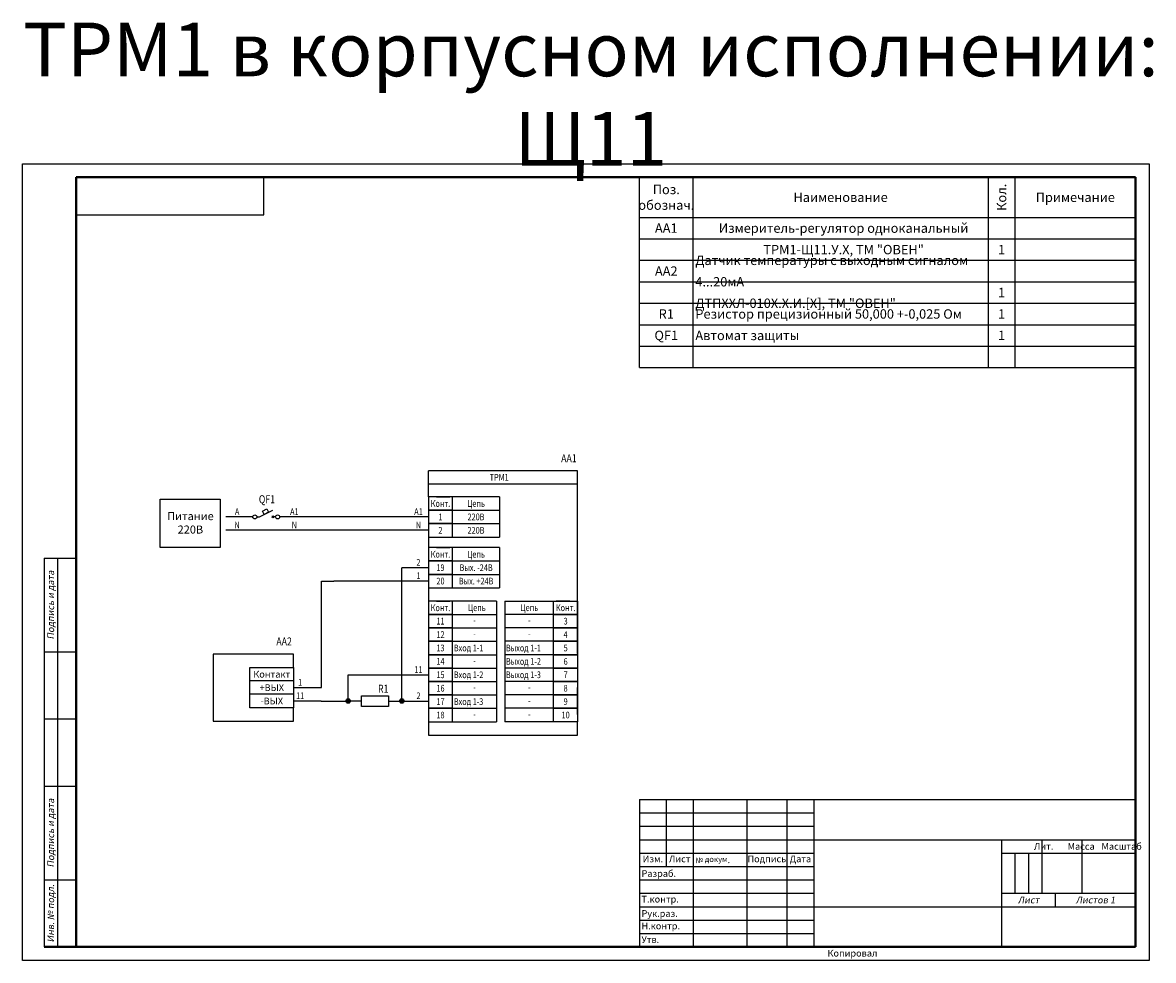
# Model space of a CAD drawing. Units: millimetres. Extents: x 1476 to 1930, y 1316 to 2483.
# Drawn here: x 1491 to 1913, y 1725 to 2075 of the extents above; entities that cross this region are included whole.
import ezdxf
from ezdxf.enums import TextEntityAlignment as Align

# ---------------------------------------------------------------- set-up
doc = ezdxf.new("R2010")
doc.units = ezdxf.units.MM
doc.styles.add('gost2304', font='gost_ptb.shx', dxfattribs={"width": 0.8, "oblique": 15, "height": 2.5})
doc.styles.add('ДЛЯ текста', font='GOST_AU.ttf', dxfattribs={"oblique": 15, "height": 3.5})

msp = doc.modelspace()

# ---------------------------------------------------------------- hatches: boundary and pattern name
at = {"ltscale": 2}
h = msp.add_hatch(color=0, dxfattribs=at)
edge = h.paths.add_edge_path()
edge.add_arc((1612.72, 1821.85), 0.839, 0, 360)
h = msp.add_hatch(color=0, dxfattribs=at)
edge = h.paths.add_edge_path()
edge.add_arc((1632.72, 1821.85), 0.839, 0, 360)

# ---------------------------------------------------------------- linework, layer by layer
at = {"color": 0}
for p, q in [((1491.32, 1725.16), (1491.32, 2022.16)), ((1491.32, 1725.16), (1491.32, 2022.16)), ((1581.32, 2003.16), (1581.32, 2017.16)), ((1581.32, 2003.16), (1581.32, 2017.16)), ((1511.32, 2003.16), (1581.32, 2003.16)), ((1511.32, 2003.16), (1581.32, 2003.16)), ((1511.32, 2003.16), (1581.32, 2003.16)), ((1511.32, 2003.16), (1581.32, 2003.16)), ((1645.62, 1898), (1650.62, 1898)), ((1578.65, 1890.5), (1579.65, 1890.5)), ((1579.65, 1890.5), (1584.65, 1893)), ((1584.25, 1890.9), (1585.04, 1890.11)), ((1584.25, 1890.11), (1585.04, 1890.9)), ((1585.65, 1890.5), (1584.65, 1890.5)), ((1645.62, 1879.07), (1650.62, 1879.07)), ((1499.32, 1875.16), (1499.32, 1730.16)), ((1499.32, 1875.16), (1511.32, 1875.16)), ((1504.32, 1875.16), (1504.32, 1730.16)), ((1645.62, 1859.13), (1650.62, 1859.13)), ((1695.31, 1859.13), (1690.31, 1859.13)), ((1645.62, 1854.13), (1650.62, 1854.13)), ((1695.31, 1854.13), (1690.31, 1854.13)), ((1645.62, 1849.13), (1650.62, 1849.13)), ((1695.31, 1849.13), (1690.31, 1849.13)), ((1499.32, 1840.16), (1511.32, 1840.16)), ((1645.62, 1829.13), (1650.62, 1829.13)), ((1695.31, 1829.13), (1690.31, 1829.13)), ((1645.62, 1824.13), (1650.62, 1824.13)), ((1645.62, 1824.13), (1650.62, 1824.13)), ((1695.31, 1824.13), (1690.31, 1824.13)), ((1695.31, 1824.13), (1690.31, 1824.13)), ((1645.62, 1819.13), (1650.62, 1819.13)), ((1645.62, 1819.13), (1650.62, 1819.13)), ((1695.31, 1819.13), (1690.31, 1819.13)), ((1695.31, 1819.13), (1690.31, 1819.13)), ((1499.32, 1815.16), (1511.32, 1815.16)), ((1645.62, 1814.13), (1650.62, 1814.13)), ((1645.62, 1814.13), (1650.62, 1814.13)), ((1695.31, 1814.13), (1690.31, 1814.13)), ((1499.32, 1790.16), (1511.32, 1790.16)), ((1721.32, 1785.16), (1721.32, 1730.16)), ((1721.32, 1785.16), (1906.32, 1785.16)), ((1721.32, 1785.16), (1721.32, 1730.16)), ((1731.32, 1785.16), (1731.32, 1760.16)), ((1731.32, 1785.16), (1731.32, 1760.16)), ((1741.32, 1785.16), (1741.32, 1730.16)), ((1761.32, 1785.16), (1761.32, 1730.16)), ((1776.32, 1785.16), (1776.32, 1730.16)), ((1786.32, 1785.16), (1786.32, 1730.16)), ((1721.32, 1780.16), (1786.32, 1780.16)), ((1721.32, 1775.16), (1786.32, 1775.16)), ((1721.32, 1770.16), (1786.32, 1770.16)), ((1786.32, 1770.16), (1906.32, 1770.16)), ((1856.32, 1770.16), (1856.32, 1730.16)), ((1871.32, 1770.16), (1871.32, 1750.16)), ((1886.32, 1770.16), (1886.32, 1750.16)), ((1721.32, 1765.16), (1786.32, 1765.16)), ((1856.32, 1765.16), (1906.32, 1765.16)), ((1861.32, 1765.16), (1861.32, 1750.16)), ((1866.32, 1765.16), (1866.32, 1750.16)), ((1721.32, 1760.16), (1786.32, 1760.16)), ((1499.32, 1755.16), (1511.32, 1755.16)), ((1721.32, 1755.16), (1786.32, 1755.16)), ((1721.32, 1750.16), (1786.32, 1750.16)), ((1856.32, 1750.16), (1906.32, 1750.16)), ((1876.32, 1750.16), (1876.32, 1745.16)), ((1721.32, 1745.16), (1786.32, 1745.16)), ((1786.32, 1745.16), (1906.32, 1745.16)), ((1721.32, 1740.16), (1786.32, 1740.16)), ((1721.32, 1740.16), (1786.32, 1740.16)), ((1721.32, 1735.16), (1786.32, 1735.16)), ((1721.32, 1735.16), (1786.32, 1735.16)), ((1721.32, 1730.16), (1906.32, 1730.16)), ((1721.32, 1730.16), (1906.32, 1730.16))]:
    msp.add_line(p, q, dxfattribs=at)
at = {"color": 0, "lineweight": 40}
for p, q in [((1511.32, 2017.16), (1511.32, 1730.16)), ((1906.32, 2017.16), (1511.32, 2017.16)), ((1511.32, 2017.16), (1511.32, 1730.16)), ((1906.32, 2017.16), (1906.32, 1730.16)), ((1906.32, 1730.16), (1499.32, 1730.16))]:
    msp.add_line(p, q, dxfattribs=at)
at = {"color": 0, "ltscale": 100}
for p, q in [((1727.32, 2017.16), (1721.32, 2017.16)), ((1733.32, 2017.16), (1727.32, 2017.16)), ((1741.32, 2017.16), (1733.32, 2017.16)), ((1811.32, 2017.16), (1741.32, 2017.16)), ((1851.32, 2017.16), (1741.32, 2017.16)), ((1874.32, 2017.16), (1811.32, 2017.16)), ((1861.32, 2017.16), (1851.32, 2017.16)), ((1851.32, 2017.16), (1851.32, 1946.16)), ((1906.32, 2017.16), (1861.32, 2017.16)), ((1861.32, 2017.16), (1861.32, 1946.16)), ((1884.32, 2017.16), (1874.32, 2017.16)), ((1906.32, 2017.16), (1884.32, 2017.16)), ((1906.32, 2017.16), (1906.32, 2002.16)), ((1642.65, 1898), (1642.65, 1907.72)), ((1698.27, 1907.72), (1642.65, 1907.72)), ((1698.27, 1839.6), (1698.27, 1907.72)), ((1577.15, 1890.5), (1567.15, 1890.5)), ((1642.65, 1890.5), (1587.15, 1890.5)), ((1642.65, 1885.5), (1567.15, 1885.5)), ((1651.62, 1883), (1669.15, 1883)), ((1651.62, 1864.07), (1669.15, 1864.07)), ((1667.97, 1859.13), (1667.97, 1814.13)), ((1671.15, 1859.13), (1671.15, 1814.13))]:
    msp.add_line(p, q, dxfattribs=at)
at = {"color": 7}
for p, q in [((1721.32, 1946.16), (1721.32, 2017.16)), ((1721.32, 2017.16), (1906.32, 2017.16)), ((1741.32, 1946.16), (1741.32, 2017.16)), ((1721.32, 2002.16), (1906.32, 2002.16)), ((1721.32, 1994.16), (1906.32, 1994.16)), ((1721.32, 1986.16), (1906.32, 1986.16)), ((1721.32, 1978.16), (1906.32, 1978.16)), ((1721.32, 1970.16), (1906.32, 1970.16)), ((1721.32, 1970.16), (1906.32, 1970.16)), ((1721.32, 1962.16), (1906.32, 1962.16)), ((1721.32, 1962.16), (1906.32, 1962.16)), ((1721.32, 1954.16), (1906.32, 1954.16)), ((1721.32, 1954.16), (1906.32, 1954.16)), ((1721.32, 1946.16), (1906.32, 1946.16)), ((1721.32, 1785.16), (1906.32, 1785.16))]:
    msp.add_line(p, q, dxfattribs=at)
at = {"color": 0, "ltscale": 0.05}
for p, q in [((1698.27, 1902.75), (1642.65, 1902.75)), ((1669.15, 1898), (1651.62, 1898)), ((1651.62, 1893), (1669.15, 1893)), ((1651.62, 1888), (1669.15, 1888)), ((1669.15, 1879.07), (1651.62, 1879.07)), ((1651.62, 1874.07), (1669.15, 1874.07)), ((1651.62, 1869.07), (1669.15, 1869.07)), ((1667.97, 1859.13), (1651.62, 1859.13)), ((1671.15, 1859.13), (1689.31, 1859.13)), ((1651.62, 1854.13), (1667.97, 1854.13)), ((1651.62, 1854.13), (1667.97, 1854.13)), ((1651.62, 1854.13), (1667.97, 1854.13)), ((1689.31, 1854.13), (1671.15, 1854.13)), ((1689.31, 1854.13), (1672.16, 1854.13)), ((1689.31, 1854.13), (1672.16, 1854.13)), ((1651.62, 1849.13), (1667.97, 1849.13)), ((1651.62, 1849.13), (1667.97, 1849.13)), ((1689.31, 1849.13), (1671.15, 1849.13)), ((1689.31, 1849.13), (1672.16, 1849.13)), ((1651.62, 1844.13), (1667.97, 1844.13)), ((1689.31, 1844.13), (1671.15, 1844.13)), ((1651.62, 1839.13), (1667.97, 1839.13)), ((1651.62, 1839.13), (1667.97, 1839.13)), ((1651.62, 1839.13), (1667.97, 1839.13)), ((1689.31, 1839.13), (1671.15, 1839.13)), ((1689.31, 1839.13), (1671.15, 1839.13)), ((1689.31, 1839.13), (1671.15, 1839.13)), ((1576.09, 1834.35), (1592.35, 1834.35)), ((1576.09, 1819.35), (1576.09, 1834.35)), ((1651.62, 1834.13), (1667.97, 1834.13)), ((1689.31, 1834.13), (1671.15, 1834.13)), ((1592.35, 1829.35), (1576.09, 1829.35)), ((1651.62, 1829.13), (1667.97, 1829.13)), ((1651.62, 1829.13), (1667.97, 1829.13)), ((1689.31, 1829.13), (1671.15, 1829.13)), ((1689.31, 1829.13), (1671.15, 1829.13)), ((1592.35, 1824.35), (1576.09, 1824.35)), ((1651.62, 1824.13), (1667.97, 1824.13)), ((1651.62, 1824.13), (1667.97, 1824.13)), ((1651.62, 1824.13), (1667.97, 1824.13)), ((1651.62, 1824.13), (1667.97, 1824.13)), ((1689.31, 1824.13), (1671.15, 1824.13)), ((1689.31, 1824.13), (1671.15, 1824.13)), ((1689.31, 1824.13), (1671.15, 1824.13)), ((1689.31, 1824.13), (1671.15, 1824.13)), ((1592.35, 1819.35), (1576.09, 1819.35)), ((1592.35, 1819.35), (1576.09, 1819.35)), ((1651.62, 1819.13), (1667.97, 1819.13)), ((1651.62, 1819.13), (1667.97, 1819.13)), ((1651.62, 1819.13), (1667.97, 1819.13)), ((1651.62, 1819.13), (1667.97, 1819.13)), ((1689.31, 1819.13), (1671.15, 1819.13)), ((1689.31, 1819.13), (1671.15, 1819.13)), ((1689.31, 1819.13), (1671.15, 1819.13)), ((1689.31, 1819.13), (1671.15, 1819.13)), ((1651.62, 1814.13), (1667.97, 1814.13)), ((1651.62, 1814.13), (1667.97, 1814.13)), ((1651.62, 1814.13), (1667.97, 1814.13)), ((1651.62, 1814.13), (1667.97, 1814.13)), ((1689.31, 1814.13), (1671.15, 1814.13)), ((1689.31, 1814.13), (1671.15, 1814.13))]:
    msp.add_line(p, q, dxfattribs=at)
for p, q in [((1669.15, 1898), (1669.15, 1883)), ((1642.65, 1883), (1642.65, 1879.07)), ((1669.15, 1879.07), (1669.15, 1864.07)), ((1642.65, 1871.57), (1632.72, 1871.57)), ((1632.72, 1821.85), (1632.72, 1871.57)), ((1602.72, 1826.85), (1602.72, 1866.57)), ((1602.72, 1866.57), (1607.42, 1866.57)), ((1642.65, 1866.57), (1607.42, 1866.57)), ((1642.65, 1864.07), (1642.65, 1859.13)), ((1592.35, 1839.35), (1562.35, 1839.35)), ((1562.35, 1839.35), (1562.35, 1819.35)), ((1592.35, 1834.35), (1592.35, 1839.35)), ((1592.35, 1834.35), (1592.35, 1829.35)), ((1612.72, 1821.85), (1612.72, 1831.63)), ((1612.72, 1831.63), (1642.65, 1831.63)), ((1592.35, 1829.35), (1592.35, 1824.35)), ((1592.35, 1826.85), (1602.72, 1826.85)), ((1642.65, 1826.85), (1642.65, 1816.85)), ((1698.27, 1816.85), (1698.27, 1826.85)), ((1592.35, 1824.35), (1592.35, 1819.35)), ((1602.65, 1821.85), (1592.35, 1821.85)), ((1602.65, 1821.85), (1612.72, 1821.85)), ((1617.72, 1821.85), (1612.72, 1821.85)), ((1627.72, 1821.85), (1632.72, 1821.85)), ((1632.72, 1821.85), (1642.65, 1821.85)), ((1562.35, 1819.35), (1562.35, 1814.35)), ((1592.35, 1814.35), (1592.35, 1819.35)), ((1562.35, 1814.35), (1592.35, 1814.35)), ((1642.65, 1814.13), (1642.65, 1809.13)), ((1698.27, 1809.13), (1698.27, 1814.13)), ((1642.65, 1809.13), (1698.27, 1809.13))]:
    msp.add_line(p, q)
at = {"color": 0}
msp.add_lwpolyline([(1491.32, 2022.16), (1911.32, 2022.16), (1911.32, 1725.16), (1491.32, 1725.16)], close=True, dxfattribs=at)
at = {"color": 0, "ltscale": 0.05}
for points in [[(1642.65, 1893), (1651.62, 1893), (1651.62, 1898), (1642.65, 1898)], [(1642.65, 1888), (1651.62, 1888), (1651.62, 1893), (1642.65, 1893)], [(1642.65, 1883), (1651.62, 1883), (1651.62, 1888), (1642.65, 1888)], [(1642.65, 1874.07), (1651.62, 1874.07), (1651.62, 1879.07), (1642.65, 1879.07)], [(1642.65, 1869.07), (1651.62, 1869.07), (1651.62, 1874.07), (1642.65, 1874.07)], [(1642.65, 1864.07), (1651.62, 1864.07), (1651.62, 1869.07), (1642.65, 1869.07)], [(1642.65, 1854.13), (1651.62, 1854.13), (1651.62, 1859.13), (1642.65, 1859.13)], [(1698.27, 1854.13), (1689.31, 1854.13), (1689.31, 1859.13), (1698.27, 1859.13)], [(1642.65, 1849.13), (1651.62, 1849.13), (1651.62, 1854.13), (1642.65, 1854.13)], [(1698.27, 1849.13), (1689.31, 1849.13), (1689.31, 1854.13), (1698.27, 1854.13)], [(1642.65, 1844.13), (1651.62, 1844.13), (1651.62, 1849.13), (1642.65, 1849.13)], [(1698.27, 1844.13), (1689.31, 1844.13), (1689.31, 1849.13), (1698.27, 1849.13)], [(1642.65, 1839.13), (1651.62, 1839.13), (1651.62, 1844.13), (1642.65, 1844.13)], [(1698.27, 1839.13), (1689.31, 1839.13), (1689.31, 1844.13), (1698.27, 1844.13)], [(1642.65, 1834.13), (1651.62, 1834.13), (1651.62, 1839.13), (1642.65, 1839.13)], [(1698.27, 1834.13), (1689.31, 1834.13), (1689.31, 1839.13), (1698.27, 1839.13)], [(1642.65, 1829.13), (1651.62, 1829.13), (1651.62, 1834.13), (1642.65, 1834.13)], [(1698.27, 1829.13), (1689.31, 1829.13), (1689.31, 1834.13), (1698.27, 1834.13)], [(1642.65, 1824.13), (1651.62, 1824.13), (1651.62, 1829.13), (1642.65, 1829.13)], [(1698.27, 1824.13), (1689.31, 1824.13), (1689.31, 1829.13), (1698.27, 1829.13)], [(1642.65, 1819.13), (1651.62, 1819.13), (1651.62, 1824.13), (1642.65, 1824.13)], [(1698.27, 1819.13), (1689.31, 1819.13), (1689.31, 1824.13), (1698.27, 1824.13)], [(1642.65, 1814.13), (1651.62, 1814.13), (1651.62, 1819.13), (1642.65, 1819.13)], [(1698.27, 1814.13), (1689.31, 1814.13), (1689.31, 1819.13), (1698.27, 1819.13)]]:
    msp.add_lwpolyline(points, close=True, dxfattribs=at)
at = {"color": 0, "ltscale": 100}
msp.add_lwpolyline([(1542.59, 1897.11), (1564.98, 1897.11), (1564.98, 1879.07), (1542.59, 1879.07)], close=True, dxfattribs=at)
at = {"color": 0, "ltscale": 0.008}
msp.add_lwpolyline([(1580.73, 1892.64), (1582.42, 1893.48), (1583.06, 1892.21), (1581.36, 1891.36)], close=True, dxfattribs=at)
msp.add_lwpolyline([(1627.72, 1819.84), (1617.72, 1819.84), (1617.72, 1823.85), (1627.72, 1823.85)], close=True)
at = {"color": 0}
for centre in [(1577.9, 1890.5), (1586.4, 1890.5)]:
    msp.add_circle(centre, 0.75, dxfattribs=at)
at = {"color": 0, "ltscale": 2}
for centre in [(1612.72, 1821.85), (1632.72, 1821.85)]:
    msp.add_circle(centre, 0.839, dxfattribs=at)

# ---------------------------------------------------------------- texts
at = {"color": 0, "style": 'gost2304', "oblique": 15, "width": 0.8}
for s, p in [('ТРМ1', (1669, 1905.25)), ('A', (1571.31, 1892.47)), ('A1', (1592.64, 1892.47)), ('A1', (1638.92, 1892.47)), ('Конт.', (1647.13, 1895.5)), ('Цепь', (1660.38, 1895.5)), ('1', (1647.13, 1890.5)), ('220В', (1660.38, 1890.5)), ('N', (1571.31, 1887.47)), ('N', (1592.64, 1887.47)), ('N', (1638.92, 1887.47)), ('2', (1647.13, 1885.5)), ('220В', (1660.38, 1885.5)), ('Конт.', (1647.13, 1876.57)), ('Цепь', (1660.38, 1876.57)), ('2', (1638.92, 1873.54)), ('19', (1647.13, 1871.57)), ('Вых. -24В', (1660.41, 1871.57)), ('1', (1638.92, 1868.54)), ('20', (1647.13, 1866.57)), ('Вых. +24В', (1660.41, 1866.57)), ('Конт.', (1647.13, 1856.63)), ('Цепь', (1660.69, 1856.63)), ('Цепь', (1680.23, 1856.63)), ('Конт.', (1693.79, 1856.63)), ('11', (1647.13, 1851.63)), ('3', (1693.79, 1851.63)), ('12', (1647.13, 1846.63)), ('4', (1693.79, 1846.63)), ('13', (1647.13, 1841.63)), ('5', (1693.79, 1841.63)), ('11', (1638.92, 1833.59)), ('14', (1647.13, 1836.63)), ('6', (1693.79, 1836.63)), ('1', (1594.8, 1828.81)), ('15', (1647.13, 1831.63)), ('7', (1693.79, 1831.63)), ('16', (1647.13, 1826.63)), ('8', (1693.79, 1826.63)), ('11', (1594.8, 1823.81)), ('2', (1638.92, 1823.81)), ('17', (1647.13, 1821.63)), ('9', (1693.79, 1821.63)), ('18', (1647.13, 1816.63)), ('10', (1693.79, 1816.63))]:
    msp.add_text(s, height=2.5, dxfattribs=at).set_placement(p, align=Align.MIDDLE_CENTER)
at = {"style": 'gost2304', "oblique": 15, "width": 0.8}
for p in [(1659.8, 1851.63), (1680.23, 1851.63), (1659.8, 1846.63), (1680.23, 1846.63), (1659.8, 1836.63), (1659.8, 1826.63), (1680.23, 1826.63), (1680.23, 1821.63), (1659.8, 1816.63), (1680.23, 1816.63)]:
    msp.add_text('-', height=2.5, dxfattribs=at).set_placement(p, align=Align.MIDDLE)
at = {"color": 0, "style": 'gost2304', "oblique": 15, "width": 0.8}
for s, p in [('Вход 1-1', (1652.09, 1841.63)), ('Выход 1-1', (1671.51, 1841.63)), ('Выход 1-2', (1671.51, 1836.63)), ('Вход 1-2', (1652.09, 1831.63)), ('Выход 1-3', (1671.51, 1831.63)), ('Вход 1-3', (1652.09, 1821.63))]:
    msp.add_text(s, height=2.5, dxfattribs=at).set_placement(p, align=Align.MIDDLE_LEFT)
at = {"color": 7, "linetype": 'Continuous'}
for s, insert, char_height, width, attachment_point, style in [('{\\C256;ТРМ1 в корпусном исполнении: Щ11}', (1703.19, 2048.11), 20, 464.3779, 5, 'ДЛЯ текста'), ('\\A1;Поз.\\Pобознач.', (1731.32, 2009.66), 3.5, 20, 5, 'ДЛЯ текста'), ('\\A1;Наименование', (1796.32, 2009.66), 3.5, 110, 5, 'ДЛЯ текста'), ('\\A1;Примечание', (1883.82, 2009.66), 3.5, 45, 5, 'ДЛЯ текста'), ('\\A1;AA1', (1731.32, 1998.16), 3.5, 20, 5, 'ДЛЯ текста'), ('\\A1;1', (1856.32, 1990.16), 3.5, 10, 5, 'ДЛЯ текста'), ('\\A1;AA2', (1731.32, 1982.16), 3.5, 20, 5, 'ДЛЯ текста'), ('\\A1;1', (1856.32, 1974.16), 3.5, 10, 5, 'ДЛЯ текста'), ('\\A1;R1', (1731.32, 1966.16), 3.5, 20, 5, 'ДЛЯ текста'), ('\\A1;Резистор прецизионный 50,000 +-0,025 Ом', (1742.16, 1966.16), 3.5, 110, 4, 'ДЛЯ текста'), ('\\A1;1', (1856.32, 1966.16), 3.5, 10, 5, 'ДЛЯ текста'), ('\\A1;QF1', (1731.32, 1958.16), 3.5, 20, 5, 'ДЛЯ текста'), ('\\A1;Автомат защиты', (1742.16, 1958.16), 3.5, 110, 4, 'ДЛЯ текста'), ('\\A1;1', (1856.32, 1958.16), 3.5, 10, 5, 'ДЛЯ текста'), ('\\A1;Контакт', (1584.22, 1831.85), 2.5, 16.2595, 5, 'gost2304'), ('\\A1;+ВЫХ', (1584.22, 1826.85), 2.5, 16.2595, 5, 'gost2304'), ('\\A1;-ВЫХ', (1584.22, 1821.85), 2.5, 16.2595, 5, 'gost2304')]:
    msp.add_mtext(s, dxfattribs=dict(at, insert=insert, char_height=char_height, width=width, attachment_point=attachment_point, style=style))
at = {"color": 7, "linetype": 'Continuous', "insert": (1856.32, 2009.66), "char_height": 3.5, "width": 15, "attachment_point": 5, "rotation": 90, "style": 'ДЛЯ текста'}
msp.add_mtext('\\A1;Кол.', dxfattribs=at)
at = {"color": 7, "linetype": 'Continuous', "char_height": 3.5, "width": 110, "line_spacing_factor": 1.371429, "style": 'ДЛЯ текста'}
for s, insert, attachment_point in [('{\\C0;Измеритель-регулятор одноканальный \\PТРМ1-Щ11.У.X, ТМ "ОВЕН"}', (1797.42, 1994.16), 5), ('{\\C0;Датчик температуры с выходным сигналом 4...20мА\\PДТПXXЛ-010X.X.И.[X], ТМ "ОВЕН"}', (1742.15, 1978.16), 4)]:
    msp.add_mtext(s, dxfattribs=dict(at, insert=insert, attachment_point=attachment_point))
at = {"color": 0, "style": 'gost2304'}
for s, insert, char_height, width, attachment_point in [('\\A1;Питание\\P220В', (1553.88, 1888.29), 3, 39.9795, 5), ('\\pi4.8281;Лит.', (1856.32, 1767.66), 2.5, 15, 4), ('\\pi3.8575;Масса ', (1871.32, 1767.66), 2.5, 15, 4), ('\\pi4.2529;Масштаб', (1895.78, 1767.66), 2.5, 18.918, 5), ('Изм.', (1726.32, 1762.66), 2.5, 10, 5), ('Лист', (1736.32, 1762.66), 2.5, 10, 5), ('{\\H0.83333x;№ докум}.', (1748.65, 1762.66), 2.5, 20, 5), ('Подпись', (1768.82, 1762.66), 2.5, 15, 5), ('Дата', (1781.32, 1762.66), 2.5, 10, 5), (' Разраб.', (1721.32, 1757.22), 2.5, 20, 4), (' Т.контр.', (1721.32, 1747.66), 2.5, 20, 4), ('{\\Q10;Лист  }', (1866.4, 1747.66), 2.5, 20, 5), ('{\\Q10;Листов 1}', (1891.32, 1747.66), 2.5, 30, 5), (' Рук.раз.', (1721.32, 1742.31), 2.5, 20, 4), (' Н.контр.', (1721.32, 1737.66), 2.5, 20, 4), (' Утв.', (1721.32, 1732.6), 2.5, 20, 4)]:
    msp.add_mtext(s, dxfattribs=dict(at, insert=insert, char_height=char_height, width=width, attachment_point=attachment_point))
at = {"color": 0, "char_height": 2.5, "attachment_point": 5, "rotation": 90, "style": 'gost2304'}
for s, insert, width in [('{\\Q10;Подпись и дата}', (1501.82, 1857.66), 35), ('{\\Q10;Подпись и дата}', (1501.82, 1772.66), 35), ('\\pt24;{\\Q10;Инв. № подл.}', (1501.82, 1742.66), 25)]:
    msp.add_mtext(s, dxfattribs=dict(at, insert=insert, width=width))
at = {"color": 0, "lineweight": 15, "insert": (1791.44, 1729.09), "char_height": 2.5, "width": 23.5385, "attachment_point": 1, "style": 'gost2304'}
msp.add_mtext('Копировал', dxfattribs=at)
at = {"color": 0, "style": 'gost2304', "oblique": 15, "width": 0.8, "flags": 8}
for tag, p in [('AA1', (1695.02, 1910.87)), ('QF1', (1582.42, 1895.58)), ('AA2', (1588.82, 1842.56)), ('R1', (1625.78, 1824.94))]:
    msp.add_attdef(tag, text='QF1', height=3, dxfattribs=at).set_placement(p, align=Align.CENTER)

doc.saveas('drawing.dxf')
